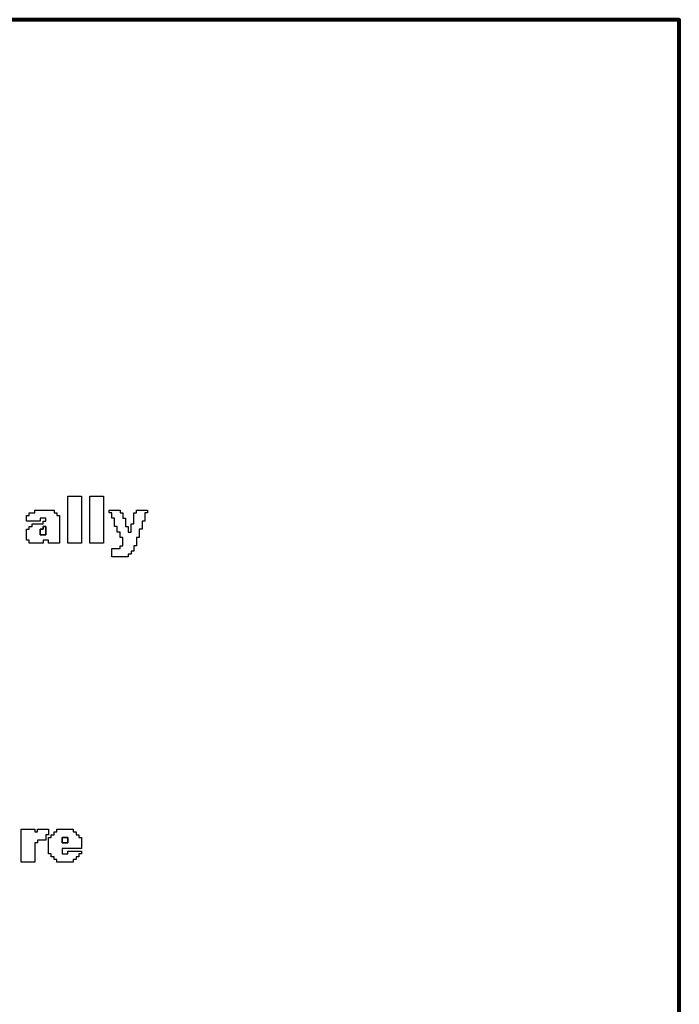
# Model space of a CAD drawing. Units: centimetres. Extents: x -20.3 to 20.3, y -14.3 to 14.2.
# Drawn here: x 15.9 to 20.3, y 7.7 to 14.2 of the extents above; entities that cross this region are included whole.
import ezdxf

# ---------------------------------------------------------------- set-up
doc = ezdxf.new("R2010")
doc.units = ezdxf.units.CM
doc.header["$MEASUREMENT"] = 0
doc.layers.add('Layer 1', color=7, linetype='Continuous')

msp = doc.modelspace()

# ---------------------------------------------------------------- linework, layer by layer
at = {"layer": 'Layer 1', "color": 250, "lineweight": 80}
msp.add_lwpolyline([(-20.34139, -14.25512), (20.34139, -14.25512), (20.34139, 14.23522), (-20.34139, 14.23522), (-20.34139, -14.25512)], close=True, dxfattribs=at)
at = {"layer": 'Layer 1'}
for points, knots in [([(16.25521, 10.73913), (16.25521, 10.73913), (16.3471, 10.73913), (16.3471, 10.73913), (16.3471, 10.73913), (16.3471, 10.73913), (16.3471, 11.05156), (16.3471, 11.05156), (16.3471, 11.05156), (16.3471, 11.05156), (16.25521, 11.05156), (16.25521, 11.05156), (16.25521, 11.05156), (16.25521, 11.05156), (16.25521, 10.73913), (16.25521, 10.73913)], [0, 0, 0, 0, 0.2, 0.2, 0.2, 0.2, 0.4, 0.4, 0.4, 0.4, 0.6, 0.6, 0.6, 0.6, 1, 1, 1, 1]), ([(16.40224, 10.73913), (16.40224, 10.73913), (16.49413, 10.73913), (16.49413, 10.73913), (16.49413, 10.73913), (16.49413, 10.73913), (16.49413, 11.05156), (16.49413, 11.05156), (16.49413, 11.05156), (16.49413, 11.05156), (16.40224, 11.05156), (16.40224, 11.05156), (16.40224, 11.05156), (16.40224, 11.05156), (16.40224, 10.73913), (16.40224, 10.73913)], [0, 0, 0, 0, 0.2, 0.2, 0.2, 0.2, 0.4, 0.4, 0.4, 0.4, 0.6, 0.6, 0.6, 0.6, 1, 1, 1, 1]), ([(16.03467, 10.94129), (16.03467, 10.94129), (15.99791, 10.94129), (15.99791, 10.94129), (15.99791, 10.94129), (15.99791, 10.94129), (15.99791, 10.92291), (15.99791, 10.92291), (15.99791, 10.92291), (15.99791, 10.92291), (15.97953, 10.92291), (15.97953, 10.92291), (15.97953, 10.92291), (15.97953, 10.92291), (15.97953, 10.88616), (15.97953, 10.88616), (15.97953, 10.88616), (15.97953, 10.88616), (16.07143, 10.88616), (16.07143, 10.88616), (16.07143, 10.88616), (16.07143, 10.88616), (16.07143, 10.90453), (16.07143, 10.90453), (16.07143, 10.90453), (16.07143, 10.90453), (16.10818, 10.90453), (16.10818, 10.90453), (16.10818, 10.90453), (16.10818, 10.90453), (16.10818, 10.88616), (16.10818, 10.88616), (16.10818, 10.88616), (16.10818, 10.88616), (16.08981, 10.88616), (16.08981, 10.88616), (16.08981, 10.88616), (16.08981, 10.88616), (16.08981, 10.86777), (16.08981, 10.86777), (16.08981, 10.86777), (16.08981, 10.86777), (16.01629, 10.86777), (16.01629, 10.86777), (16.01629, 10.86777), (16.01629, 10.86777), (16.01629, 10.8494), (16.01629, 10.8494), (16.01629, 10.8494), (16.01629, 10.8494), (15.99791, 10.8494), (15.99791, 10.8494), (15.99791, 10.8494), (15.99791, 10.8494), (15.99791, 10.83102), (15.99791, 10.83102), (15.99791, 10.83102), (15.99791, 10.83102), (15.97953, 10.83102), (15.97953, 10.83102), (15.97953, 10.83102), (15.97953, 10.83102), (15.97953, 10.75751), (15.97953, 10.75751), (15.97953, 10.75751), (15.97953, 10.75751), (15.99791, 10.75751), (15.99791, 10.75751), (15.99791, 10.75751), (15.99791, 10.75751), (15.99791, 10.73913), (15.99791, 10.73913), (15.99791, 10.73913), (15.99791, 10.73913), (16.08981, 10.73913), (16.08981, 10.73913), (16.08981, 10.73913), (16.08981, 10.73913), (16.08981, 10.75751), (16.08981, 10.75751), (16.08981, 10.75751), (16.08981, 10.75751), (16.12656, 10.75751), (16.12656, 10.75751), (16.12656, 10.75751), (16.12656, 10.75751), (16.12656, 10.73913), (16.12656, 10.73913), (16.12656, 10.73913), (16.12656, 10.73913), (16.20008, 10.73913), (16.20008, 10.73913), (16.20008, 10.73913), (16.20008, 10.73913), (16.20008, 10.92291), (16.20008, 10.92291), (16.20008, 10.92291), (16.20008, 10.92291), (16.1817, 10.92291), (16.1817, 10.92291), (16.1817, 10.92291), (16.1817, 10.92291), (16.1817, 10.94129), (16.1817, 10.94129), (16.1817, 10.94129), (16.1817, 10.94129), (16.16332, 10.94129), (16.16332, 10.94129), (16.16332, 10.94129), (16.16332, 10.94129), (16.16332, 10.95967), (16.16332, 10.95967), (16.16332, 10.95967), (16.16332, 10.95967), (16.03467, 10.95967), (16.03467, 10.95967), (16.03467, 10.95967), (16.03467, 10.95967), (16.03467, 10.94129), (16.03467, 10.94129)], [0, 0, 0, 0, 0.0322581, 0.0322581, 0.0322581, 0.0322581, 0.0645161, 0.0645161, 0.0645161, 0.0645161, 0.0967742, 0.0967742, 0.0967742, 0.0967742, 0.1290323, 0.1290323, 0.1290323, 0.1290323, 0.1612903, 0.1612903, 0.1612903, 0.1612903, 0.1935484, 0.1935484, 0.1935484, 0.1935484, 0.2258065, 0.2258065, 0.2258065, 0.2258065, 0.2580645, 0.2580645, 0.2580645, 0.2580645, 0.2903226, 0.2903226, 0.2903226, 0.2903226, 0.3225806, 0.3225806, 0.3225806, 0.3225806, 0.3548387, 0.3548387, 0.3548387, 0.3548387, 0.3870968, 0.3870968, 0.3870968, 0.3870968, 0.4193548, 0.4193548, 0.4193548, 0.4193548, 0.4516129, 0.4516129, 0.4516129, 0.4516129, 0.483871, 0.483871, 0.483871, 0.483871, 0.516129, 0.516129, 0.516129, 0.516129, 0.5483871, 0.5483871, 0.5483871, 0.5483871, 0.5806452, 0.5806452, 0.5806452, 0.5806452, 0.6129032, 0.6129032, 0.6129032, 0.6129032, 0.6451613, 0.6451613, 0.6451613, 0.6451613, 0.6774194, 0.6774194, 0.6774194, 0.6774194, 0.7096774, 0.7096774, 0.7096774, 0.7096774, 0.7419355, 0.7419355, 0.7419355, 0.7419355, 0.7741935, 0.7741935, 0.7741935, 0.7741935, 0.8064516, 0.8064516, 0.8064516, 0.8064516, 0.8387097, 0.8387097, 0.8387097, 0.8387097, 0.8709677, 0.8709677, 0.8709677, 0.8709677, 0.9032258, 0.9032258, 0.9032258, 0.9032258, 0.9354839, 0.9354839, 0.9354839, 0.9354839, 1, 1, 1, 1]), ([(16.53088, 10.94129), (16.53088, 10.94129), (16.54926, 10.94129), (16.54926, 10.94129), (16.54926, 10.94129), (16.54926, 10.94129), (16.54926, 10.90453), (16.54926, 10.90453), (16.54926, 10.90453), (16.54926, 10.90453), (16.56764, 10.90453), (16.56764, 10.90453), (16.56764, 10.90453), (16.56764, 10.90453), (16.56764, 10.8494), (16.56764, 10.8494), (16.56764, 10.8494), (16.56764, 10.8494), (16.58602, 10.8494), (16.58602, 10.8494), (16.58602, 10.8494), (16.58602, 10.8494), (16.58602, 10.81264), (16.58602, 10.81264), (16.58602, 10.81264), (16.58602, 10.81264), (16.6044, 10.81264), (16.6044, 10.81264), (16.6044, 10.81264), (16.6044, 10.81264), (16.6044, 10.77589), (16.6044, 10.77589), (16.6044, 10.77589), (16.6044, 10.77589), (16.62278, 10.77589), (16.62278, 10.77589), (16.62278, 10.77589), (16.62278, 10.77589), (16.62278, 10.72075), (16.62278, 10.72075), (16.62278, 10.72075), (16.62278, 10.72075), (16.6044, 10.72075), (16.6044, 10.72075), (16.6044, 10.72075), (16.6044, 10.72075), (16.6044, 10.70237), (16.6044, 10.70237), (16.6044, 10.70237), (16.6044, 10.70237), (16.54926, 10.70237), (16.54926, 10.70237), (16.54926, 10.70237), (16.54926, 10.70237), (16.54926, 10.64724), (16.54926, 10.64724), (16.54926, 10.64724), (16.54926, 10.64724), (16.65953, 10.64724), (16.65953, 10.64724), (16.65953, 10.64724), (16.65953, 10.64724), (16.65953, 10.66562), (16.65953, 10.66562), (16.65953, 10.66562), (16.65953, 10.66562), (16.67791, 10.66562), (16.67791, 10.66562), (16.67791, 10.66562), (16.67791, 10.66562), (16.67791, 10.684), (16.67791, 10.684), (16.67791, 10.684), (16.67791, 10.684), (16.69629, 10.684), (16.69629, 10.684), (16.69629, 10.684), (16.69629, 10.684), (16.69629, 10.72075), (16.69629, 10.72075), (16.69629, 10.72075), (16.69629, 10.72075), (16.71467, 10.72075), (16.71467, 10.72075), (16.71467, 10.72075), (16.71467, 10.72075), (16.71467, 10.77589), (16.71467, 10.77589), (16.71467, 10.77589), (16.71467, 10.77589), (16.73305, 10.77589), (16.73305, 10.77589), (16.73305, 10.77589), (16.73305, 10.77589), (16.73305, 10.83102), (16.73305, 10.83102), (16.73305, 10.83102), (16.73305, 10.83102), (16.75143, 10.83102), (16.75143, 10.83102), (16.75143, 10.83102), (16.75143, 10.83102), (16.75143, 10.88616), (16.75143, 10.88616), (16.75143, 10.88616), (16.75143, 10.88616), (16.7698, 10.88616), (16.7698, 10.88616), (16.7698, 10.88616), (16.7698, 10.88616), (16.7698, 10.94129), (16.7698, 10.94129), (16.7698, 10.94129), (16.7698, 10.94129), (16.78818, 10.94129), (16.78818, 10.94129), (16.78818, 10.94129), (16.78818, 10.94129), (16.78818, 10.95967), (16.78818, 10.95967), (16.78818, 10.95967), (16.78818, 10.95967), (16.71467, 10.95967), (16.71467, 10.95967), (16.71467, 10.95967), (16.71467, 10.95967), (16.71467, 10.94129), (16.71467, 10.94129), (16.71467, 10.94129), (16.71467, 10.94129), (16.69629, 10.94129), (16.69629, 10.94129), (16.69629, 10.94129), (16.69629, 10.94129), (16.69629, 10.86777), (16.69629, 10.86777), (16.69629, 10.86777), (16.69629, 10.86777), (16.67791, 10.86777), (16.67791, 10.86777), (16.67791, 10.86777), (16.67791, 10.86777), (16.67791, 10.81264), (16.67791, 10.81264), (16.67791, 10.81264), (16.67791, 10.81264), (16.65953, 10.81264), (16.65953, 10.81264), (16.65953, 10.81264), (16.65953, 10.81264), (16.65953, 10.8494), (16.65953, 10.8494), (16.65953, 10.8494), (16.65953, 10.8494), (16.64116, 10.8494), (16.64116, 10.8494), (16.64116, 10.8494), (16.64116, 10.8494), (16.64116, 10.90453), (16.64116, 10.90453), (16.64116, 10.90453), (16.64116, 10.90453), (16.62278, 10.90453), (16.62278, 10.90453), (16.62278, 10.90453), (16.62278, 10.90453), (16.62278, 10.94129), (16.62278, 10.94129), (16.62278, 10.94129), (16.62278, 10.94129), (16.6044, 10.94129), (16.6044, 10.94129), (16.6044, 10.94129), (16.6044, 10.94129), (16.6044, 10.95967), (16.6044, 10.95967), (16.6044, 10.95967), (16.6044, 10.95967), (16.53088, 10.95967), (16.53088, 10.95967), (16.53088, 10.95967), (16.53088, 10.95967), (16.53088, 10.94129), (16.53088, 10.94129)], [0, 0, 0, 0, 0.0212766, 0.0212766, 0.0212766, 0.0212766, 0.0425532, 0.0425532, 0.0425532, 0.0425532, 0.0638298, 0.0638298, 0.0638298, 0.0638298, 0.0851064, 0.0851064, 0.0851064, 0.0851064, 0.106383, 0.106383, 0.106383, 0.106383, 0.1276596, 0.1276596, 0.1276596, 0.1276596, 0.1489362, 0.1489362, 0.1489362, 0.1489362, 0.1702128, 0.1702128, 0.1702128, 0.1702128, 0.1914894, 0.1914894, 0.1914894, 0.1914894, 0.212766, 0.212766, 0.212766, 0.212766, 0.2340426, 0.2340426, 0.2340426, 0.2340426, 0.2553191, 0.2553191, 0.2553191, 0.2553191, 0.2765957, 0.2765957, 0.2765957, 0.2765957, 0.2978723, 0.2978723, 0.2978723, 0.2978723, 0.3191489, 0.3191489, 0.3191489, 0.3191489, 0.3404255, 0.3404255, 0.3404255, 0.3404255, 0.3617021, 0.3617021, 0.3617021, 0.3617021, 0.3829787, 0.3829787, 0.3829787, 0.3829787, 0.4042553, 0.4042553, 0.4042553, 0.4042553, 0.4255319, 0.4255319, 0.4255319, 0.4255319, 0.4468085, 0.4468085, 0.4468085, 0.4468085, 0.4680851, 0.4680851, 0.4680851, 0.4680851, 0.4893617, 0.4893617, 0.4893617, 0.4893617, 0.5106383, 0.5106383, 0.5106383, 0.5106383, 0.5319149, 0.5319149, 0.5319149, 0.5319149, 0.5531915, 0.5531915, 0.5531915, 0.5531915, 0.5744681, 0.5744681, 0.5744681, 0.5744681, 0.5957447, 0.5957447, 0.5957447, 0.5957447, 0.6170213, 0.6170213, 0.6170213, 0.6170213, 0.6382979, 0.6382979, 0.6382979, 0.6382979, 0.6595745, 0.6595745, 0.6595745, 0.6595745, 0.6808511, 0.6808511, 0.6808511, 0.6808511, 0.7021277, 0.7021277, 0.7021277, 0.7021277, 0.7234043, 0.7234043, 0.7234043, 0.7234043, 0.7446809, 0.7446809, 0.7446809, 0.7446809, 0.7659574, 0.7659574, 0.7659574, 0.7659574, 0.787234, 0.787234, 0.787234, 0.787234, 0.8085106, 0.8085106, 0.8085106, 0.8085106, 0.8297872, 0.8297872, 0.8297872, 0.8297872, 0.8510638, 0.8510638, 0.8510638, 0.8510638, 0.8723404, 0.8723404, 0.8723404, 0.8723404, 0.893617, 0.893617, 0.893617, 0.893617, 0.9148936, 0.9148936, 0.9148936, 0.9148936, 0.9361702, 0.9361702, 0.9361702, 0.9361702, 0.9574468, 0.9574468, 0.9574468, 0.9574468, 1, 1, 1, 1]), ([(16.07143, 10.83102), (16.07143, 10.83102), (16.08981, 10.83102), (16.08981, 10.83102), (16.08981, 10.83102), (16.08981, 10.83102), (16.08981, 10.8494), (16.08981, 10.8494), (16.08981, 10.8494), (16.08981, 10.8494), (16.10818, 10.8494), (16.10818, 10.8494), (16.10818, 10.8494), (16.10818, 10.8494), (16.10818, 10.79426), (16.10818, 10.79426), (16.10818, 10.79426), (16.10818, 10.79426), (16.07143, 10.79426), (16.07143, 10.79426), (16.07143, 10.79426), (16.07143, 10.79426), (16.07143, 10.83102), (16.07143, 10.83102)], [0, 0, 0, 0, 0.1428571, 0.1428571, 0.1428571, 0.1428571, 0.2857143, 0.2857143, 0.2857143, 0.2857143, 0.4285714, 0.4285714, 0.4285714, 0.4285714, 0.5714286, 0.5714286, 0.5714286, 0.5714286, 0.7142857, 0.7142857, 0.7142857, 0.7142857, 1, 1, 1, 1]), ([(15.94278, 8.60728), (15.94278, 8.60728), (16.03467, 8.60728), (16.03467, 8.60728), (16.03467, 8.60728), (16.03467, 8.60728), (16.03467, 8.73592), (16.03467, 8.73592), (16.03467, 8.73592), (16.03467, 8.73592), (16.05305, 8.73592), (16.05305, 8.73592), (16.05305, 8.73592), (16.05305, 8.73592), (16.05305, 8.7543), (16.05305, 8.7543), (16.05305, 8.7543), (16.05305, 8.7543), (16.10818, 8.7543), (16.10818, 8.7543), (16.10818, 8.7543), (16.10818, 8.7543), (16.10818, 8.79106), (16.10818, 8.79106), (16.10818, 8.79106), (16.10818, 8.79106), (16.12656, 8.79106), (16.12656, 8.79106), (16.12656, 8.79106), (16.12656, 8.79106), (16.12656, 8.82782), (16.12656, 8.82782), (16.12656, 8.82782), (16.12656, 8.82782), (16.05305, 8.82782), (16.05305, 8.82782), (16.05305, 8.82782), (16.05305, 8.82782), (16.05305, 8.80944), (16.05305, 8.80944), (16.05305, 8.80944), (16.05305, 8.80944), (16.03467, 8.80944), (16.03467, 8.80944), (16.03467, 8.80944), (16.03467, 8.80944), (16.03467, 8.82782), (16.03467, 8.82782), (16.03467, 8.82782), (16.03467, 8.82782), (15.94278, 8.82782), (15.94278, 8.82782), (15.94278, 8.82782), (15.94278, 8.82782), (15.94278, 8.60728), (15.94278, 8.60728)], [0, 0, 0, 0, 0.0666667, 0.0666667, 0.0666667, 0.0666667, 0.1333333, 0.1333333, 0.1333333, 0.1333333, 0.2, 0.2, 0.2, 0.2, 0.2666667, 0.2666667, 0.2666667, 0.2666667, 0.3333333, 0.3333333, 0.3333333, 0.3333333, 0.4, 0.4, 0.4, 0.4, 0.4666667, 0.4666667, 0.4666667, 0.4666667, 0.5333333, 0.5333333, 0.5333333, 0.5333333, 0.6, 0.6, 0.6, 0.6, 0.6666667, 0.6666667, 0.6666667, 0.6666667, 0.7333333, 0.7333333, 0.7333333, 0.7333333, 0.8, 0.8, 0.8, 0.8, 0.8666667, 0.8666667, 0.8666667, 0.8666667, 1, 1, 1, 1]), ([(16.1817, 8.80944), (16.1817, 8.80944), (16.16332, 8.80944), (16.16332, 8.80944), (16.16332, 8.80944), (16.16332, 8.80944), (16.16332, 8.79106), (16.16332, 8.79106), (16.16332, 8.79106), (16.16332, 8.79106), (16.14494, 8.79106), (16.14494, 8.79106), (16.14494, 8.79106), (16.14494, 8.79106), (16.14494, 8.77268), (16.14494, 8.77268), (16.14494, 8.77268), (16.14494, 8.77268), (16.12656, 8.77268), (16.12656, 8.77268), (16.12656, 8.77268), (16.12656, 8.77268), (16.12656, 8.66242), (16.12656, 8.66242), (16.12656, 8.66242), (16.12656, 8.66242), (16.14494, 8.66242), (16.14494, 8.66242), (16.14494, 8.66242), (16.14494, 8.66242), (16.14494, 8.64404), (16.14494, 8.64404), (16.14494, 8.64404), (16.14494, 8.64404), (16.16332, 8.64404), (16.16332, 8.64404), (16.16332, 8.64404), (16.16332, 8.64404), (16.16332, 8.62566), (16.16332, 8.62566), (16.16332, 8.62566), (16.16332, 8.62566), (16.1817, 8.62566), (16.1817, 8.62566), (16.1817, 8.62566), (16.1817, 8.62566), (16.1817, 8.60728), (16.1817, 8.60728), (16.1817, 8.60728), (16.1817, 8.60728), (16.29196, 8.60728), (16.29196, 8.60728), (16.29196, 8.60728), (16.29196, 8.60728), (16.29196, 8.62566), (16.29196, 8.62566), (16.29196, 8.62566), (16.29196, 8.62566), (16.31035, 8.62566), (16.31035, 8.62566), (16.31035, 8.62566), (16.31035, 8.62566), (16.31035, 8.64404), (16.31035, 8.64404), (16.31035, 8.64404), (16.31035, 8.64404), (16.32873, 8.64404), (16.32873, 8.64404), (16.32873, 8.64404), (16.32873, 8.64404), (16.32873, 8.66242), (16.32873, 8.66242), (16.32873, 8.66242), (16.32873, 8.66242), (16.3471, 8.66242), (16.3471, 8.66242), (16.3471, 8.66242), (16.3471, 8.66242), (16.3471, 8.68079), (16.3471, 8.68079), (16.3471, 8.68079), (16.3471, 8.68079), (16.25521, 8.68079), (16.25521, 8.68079), (16.25521, 8.68079), (16.25521, 8.68079), (16.25521, 8.66242), (16.25521, 8.66242), (16.25521, 8.66242), (16.25521, 8.66242), (16.21845, 8.66242), (16.21845, 8.66242), (16.21845, 8.66242), (16.21845, 8.66242), (16.21845, 8.69917), (16.21845, 8.69917), (16.21845, 8.69917), (16.21845, 8.69917), (16.3471, 8.69917), (16.3471, 8.69917), (16.3471, 8.69917), (16.3471, 8.69917), (16.3471, 8.77268), (16.3471, 8.77268), (16.3471, 8.77268), (16.3471, 8.77268), (16.32873, 8.77268), (16.32873, 8.77268), (16.32873, 8.77268), (16.32873, 8.77268), (16.32873, 8.79106), (16.32873, 8.79106), (16.32873, 8.79106), (16.32873, 8.79106), (16.31035, 8.79106), (16.31035, 8.79106), (16.31035, 8.79106), (16.31035, 8.79106), (16.31035, 8.80944), (16.31035, 8.80944), (16.31035, 8.80944), (16.31035, 8.80944), (16.29196, 8.80944), (16.29196, 8.80944), (16.29196, 8.80944), (16.29196, 8.80944), (16.29196, 8.82782), (16.29196, 8.82782), (16.29196, 8.82782), (16.29196, 8.82782), (16.1817, 8.82782), (16.1817, 8.82782), (16.1817, 8.82782), (16.1817, 8.82782), (16.1817, 8.80944), (16.1817, 8.80944)], [0, 0, 0, 0, 0.0285714, 0.0285714, 0.0285714, 0.0285714, 0.0571429, 0.0571429, 0.0571429, 0.0571429, 0.0857143, 0.0857143, 0.0857143, 0.0857143, 0.1142857, 0.1142857, 0.1142857, 0.1142857, 0.1428571, 0.1428571, 0.1428571, 0.1428571, 0.1714286, 0.1714286, 0.1714286, 0.1714286, 0.2, 0.2, 0.2, 0.2, 0.2285714, 0.2285714, 0.2285714, 0.2285714, 0.2571429, 0.2571429, 0.2571429, 0.2571429, 0.2857143, 0.2857143, 0.2857143, 0.2857143, 0.3142857, 0.3142857, 0.3142857, 0.3142857, 0.3428571, 0.3428571, 0.3428571, 0.3428571, 0.3714286, 0.3714286, 0.3714286, 0.3714286, 0.4, 0.4, 0.4, 0.4, 0.4285714, 0.4285714, 0.4285714, 0.4285714, 0.4571429, 0.4571429, 0.4571429, 0.4571429, 0.4857143, 0.4857143, 0.4857143, 0.4857143, 0.5142857, 0.5142857, 0.5142857, 0.5142857, 0.5428571, 0.5428571, 0.5428571, 0.5428571, 0.5714286, 0.5714286, 0.5714286, 0.5714286, 0.6, 0.6, 0.6, 0.6, 0.6285714, 0.6285714, 0.6285714, 0.6285714, 0.6571429, 0.6571429, 0.6571429, 0.6571429, 0.6857143, 0.6857143, 0.6857143, 0.6857143, 0.7142857, 0.7142857, 0.7142857, 0.7142857, 0.7428571, 0.7428571, 0.7428571, 0.7428571, 0.7714286, 0.7714286, 0.7714286, 0.7714286, 0.8, 0.8, 0.8, 0.8, 0.8285714, 0.8285714, 0.8285714, 0.8285714, 0.8571429, 0.8571429, 0.8571429, 0.8571429, 0.8857143, 0.8857143, 0.8857143, 0.8857143, 0.9142857, 0.9142857, 0.9142857, 0.9142857, 0.9428571, 0.9428571, 0.9428571, 0.9428571, 1, 1, 1, 1]), ([(16.21845, 8.77268), (16.21845, 8.77268), (16.25521, 8.77268), (16.25521, 8.77268), (16.25521, 8.77268), (16.25521, 8.77268), (16.25521, 8.73592), (16.25521, 8.73592), (16.25521, 8.73592), (16.25521, 8.73592), (16.21845, 8.73592), (16.21845, 8.73592), (16.21845, 8.73592), (16.21845, 8.73592), (16.21845, 8.77268), (16.21845, 8.77268)], [0, 0, 0, 0, 0.2, 0.2, 0.2, 0.2, 0.4, 0.4, 0.4, 0.4, 0.6, 0.6, 0.6, 0.6, 1, 1, 1, 1])]:
    msp.add_open_spline(points, degree=3, knots=knots, dxfattribs=at)
at = {"layer": 'Layer 1', "color": 7}
for points, knots in [([(16.08981, 10.83102), (16.08981, 10.83102), (16.07143, 10.83102), (16.07143, 10.83102), (16.07143, 10.83102), (16.07143, 10.83102), (16.07143, 10.79426), (16.07143, 10.79426), (16.07143, 10.79426), (16.07143, 10.79426), (16.10818, 10.79426), (16.10818, 10.79426), (16.10818, 10.79426), (16.10818, 10.79426), (16.10818, 10.8494), (16.10818, 10.8494), (16.10818, 10.8494), (16.10818, 10.8494), (16.08981, 10.8494), (16.08981, 10.8494), (16.08981, 10.8494), (16.08981, 10.8494), (16.08981, 10.83102), (16.08981, 10.83102)], [0, 0, 0, 0, 0.1428571, 0.1428571, 0.1428571, 0.1428571, 0.2857143, 0.2857143, 0.2857143, 0.2857143, 0.4285714, 0.4285714, 0.4285714, 0.4285714, 0.5714286, 0.5714286, 0.5714286, 0.5714286, 0.7142857, 0.7142857, 0.7142857, 0.7142857, 1, 1, 1, 1]), ([(16.21845, 8.73592), (16.21845, 8.73592), (16.25521, 8.73592), (16.25521, 8.73592), (16.25521, 8.73592), (16.25521, 8.73592), (16.25521, 8.77268), (16.25521, 8.77268), (16.25521, 8.77268), (16.25521, 8.77268), (16.21845, 8.77268), (16.21845, 8.77268), (16.21845, 8.77268), (16.21845, 8.77268), (16.21845, 8.73592), (16.21845, 8.73592)], [0, 0, 0, 0, 0.2, 0.2, 0.2, 0.2, 0.4, 0.4, 0.4, 0.4, 0.6, 0.6, 0.6, 0.6, 1, 1, 1, 1])]:
    msp.add_open_spline(points, degree=3, knots=knots, dxfattribs=at)

doc.saveas('drawing.dxf')
